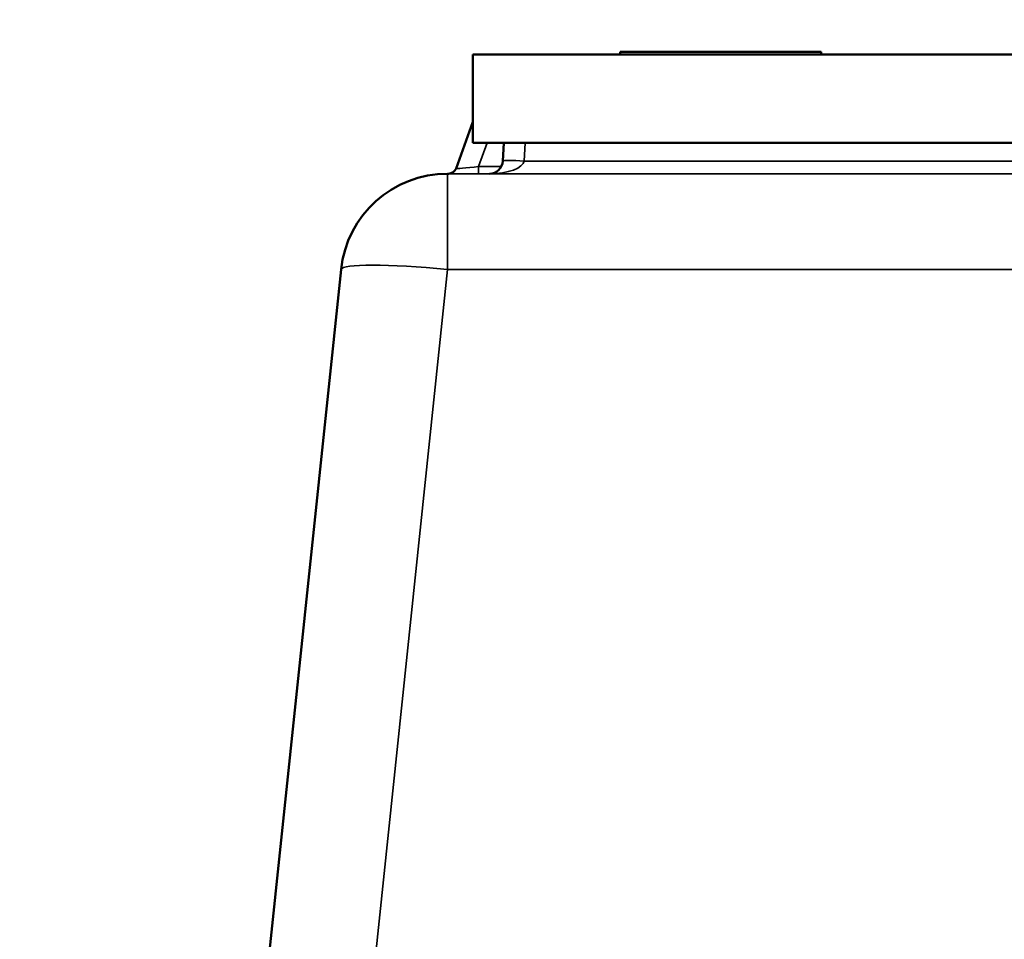
# Model space of a CAD drawing. Units: millimetres. Extents: x 0 to 11880, y 0 to 8400.
# Drawn here: x 6950 to 7318, y 6664 to 7007 of the extents above; entities that cross this region are included whole.
import ezdxf

# ---------------------------------------------------------------- set-up
doc = ezdxf.new("R2010")
doc.units = ezdxf.units.MM
doc.header["$LTSCALE"] = 40
for name, color, linetype, lineweight in [('Dimension (ISO)', 7, 'Continuous', 25), ('Visible (ISO)', 7, 'Continuous', 50), ('Visible Narrow (ISO)', 7, 'Continuous', 35)]:
    doc.layers.add(name, color=color, linetype=linetype, lineweight=lineweight)
doc.styles.add('Note Text (ISO)', font='tahoma.ttf')
doc.dimstyles.new('Default (ISO)', dxfattribs={"dimscale": 40, "dimtxt": 3.5, "dimasz": 2.5, "dimexe": 3.175, "dimexo": 0, "dimgap": 0.762, "dimtad": 1, "dimdec": 0, "dimlfac": 0.1, "dimrnd": 1e-08, "dimzin": 0, "dimdsep": 46, "dimtxsty": 'Note Text (ISO)', "dimcen": 0.09, "dimdle": 10, "dimclrd": 256, "dimclre": 256, "dimclrt": 256, "dimadec": 0, "dimazin": 0, "dimtfac": 1.001486, "dimtmove": 0, "dimatfit": 3, "dimfxl": 1, "dimtolj": 1, "dimtzin": 0, "dimlwd": -1, "dimlwe": -1, "dimarcsym": 0})

# ---------------------------------------------------------------- blocks, each defined once
blk = doc.blocks.new('*D14')
at = {"layer": 'Defpoints', "color": 0, "transparency": 16777216}
for p in [(5449.03, 7267.31), (7830.78, 6913.99), (8649.39, 6913.99)]:
    blk.add_point(p, dxfattribs=at)
at = {"layer": 'Dimension (ISO)', "transparency": 16777216}
for p, q in [((5449.03, 7267.31), (8776.39, 7267.31)), ((8649.39, 7167.31), (8649.39, 7013.99)), ((7830.78, 6913.99), (8776.39, 6913.99))]:
    blk.add_line(p, q, dxfattribs=at)
for points in [[(8632.73, 7167.31), (8666.06, 7167.31), (8649.39, 7267.31)], [(8632.73, 7013.99), (8666.06, 7013.99), (8649.39, 6913.99)]]:
    blk.add_solid(points, dxfattribs=at)
at = {"layer": 'Dimension (ISO)', "transparency": 16777216, "insert": (8473.08, 6993.24), "char_height": 140, "attachment_point": 1, "rotation": 90, "style": 'Note Text (ISO)'}
blk.add_mtext('\\A1;36', dxfattribs=at)

msp = doc.modelspace()

# ---------------------------------------------------------------- linework, layer by layer
at = {"layer": 'Visible (ISO)'}
for p, q in [((7119.52, 6994.31), (7174.52, 6994.31)), ((7119.52, 6994.31), (7119.52, 6994.31)), ((7781.52, 6994.31), (7119.52, 6994.31)), ((7119.52, 6961.31), (7119.52, 6994.31)), ((7175.52, 6995.31), (7174.52, 6995.31)), ((7174.52, 6995.31), (7249.52, 6995.31)), ((7174.52, 6994.31), (7174.52, 6995.31)), ((7174.52, 6995.31), (7174.52, 6995.31)), ((7249.52, 6994.31), (7174.52, 6994.31)), ((7175.52, 6995.31), (7185.15, 6995.31)), ((7175.52, 6995.31), (7175.52, 6995.31)), ((7184.7, 6995.31), (7184.73, 6995.31)), ((7184.7, 6995.31), (7184.7, 6995.31)), ((7207.04, 6995.31), (7207.11, 6995.31)), ((7207.11, 6995.31), (7220.55, 6995.31)), ((7207.11, 6995.31), (7207.11, 6995.31)), ((7231.46, 6995.31), (7242.05, 6995.31)), ((7242.05, 6995.31), (7248.52, 6995.31)), ((7248.52, 6995.31), (7248.52, 6995.31)), ((7249.52, 6995.31), (7248.52, 6995.31)), ((7249.52, 6995.31), (7249.52, 6995.31)), ((7249.52, 6994.31), (7249.52, 6995.31)), ((7249.52, 6994.31), (7661.52, 6994.31)), ((7119.52, 6969.19), (7113.19, 6951.78)), ((7119.52, 6961.31), (7325.52, 6961.31)), ((7131.03, 6961.31), (7130.67, 6954.55)), ((7110.04, 6949.81), (7110.04, 6949.81)), ((7110.04, 6949.81), (7110.37, 6949.81)), ((7041.34, 6638.84), (7070.26, 6913.99)), ((7070.26, 6913.99), (7070.26, 6913.99))]:
    msp.add_line(p, q, dxfattribs=at)
for centre, radius, start, end in [((7125.68, 6954.81), 5, 270, 357), ((7110.37, 6952.81), 3, 270, 340), ((7110.04, 6909.81), 40, 90, 174)]:
    msp.add_arc(centre, radius, start, end, dxfattribs=at)
at = {"layer": 'Visible Narrow (ISO)'}
for p, q in [((7121.65, 6952.5), (7124.86, 6961.31)), ((7138.66, 6954.55), (7139.02, 6961.31)), ((7441.02, 6954.55), (7138.66, 6954.55)), ((7130.11, 6952.5), (7121.65, 6952.5)), ((7121.65, 6949.81), (7121.65, 6952.5)), ((7110.04, 6949.81), (7110.04, 6913.99)), ((7791, 6949.81), (7110.04, 6949.81)), ((7121.65, 6949.81), (7125.71, 6949.81)), ((7125.68, 6949.81), (7441.92, 6949.81)), ((7070.26, 6913.99), (7027.08, 6503.17)), ((7060.14, 6439.24), (7110.04, 6913.99)), ((7110.04, 6913.99), (7791, 6913.99))]:
    msp.add_line(p, q, dxfattribs=at)
for centre, major_axis, ratio, start_param, end_param in [((7125.68, 6954.81), (13, 0), 0.384615, 4.712389, 6.230825), ((7138.66, 6954.13), (-7.99, 0.42), 0.052264, 4.715128, 6.283185), ((7122.07, 6952.81), (-8.89, -1.03), 0.029469, 6.268422, 7.80346), ((7122.07, 6949.81), (-11.71, 0), 0.00001, 6.272025, 7.812825), ((7110.04, 6909.81), (-39.78, 4.18), 0.103962, 4.723315, 6.283185)]:
    msp.add_ellipse(centre, major_axis=major_axis, ratio=ratio, start_param=start_param, end_param=end_param, dxfattribs=at)

# ---------------------------------------------------------------- dimensions: what is measured, and where the dimension line sits
at = {"layer": 'Dimension (ISO)'}
dim = msp.add_linear_dim(base=(8649.39, 6913.99), p1=(5449.03, 7267.31), p2=(7830.78, 6913.99), angle=90, dimstyle='Default (ISO)', override={"dimgap": 0.762, "dimdec": 0, "dimlfac": 0.101891, "dimtol": 0, "dimlim": 0, "dimtp": 0, "dimtm": 0, "dimtdec": 2, "dimtofl": 0, "dimatfit": 1}, dxfattribs=at)
dim.commit()
dim.dimension.update_dxf_attribs({"geometry": '*D14', "text_midpoint": (8649.39, 7090.65), "dimtype": 160})

doc.saveas('drawing.dxf')
